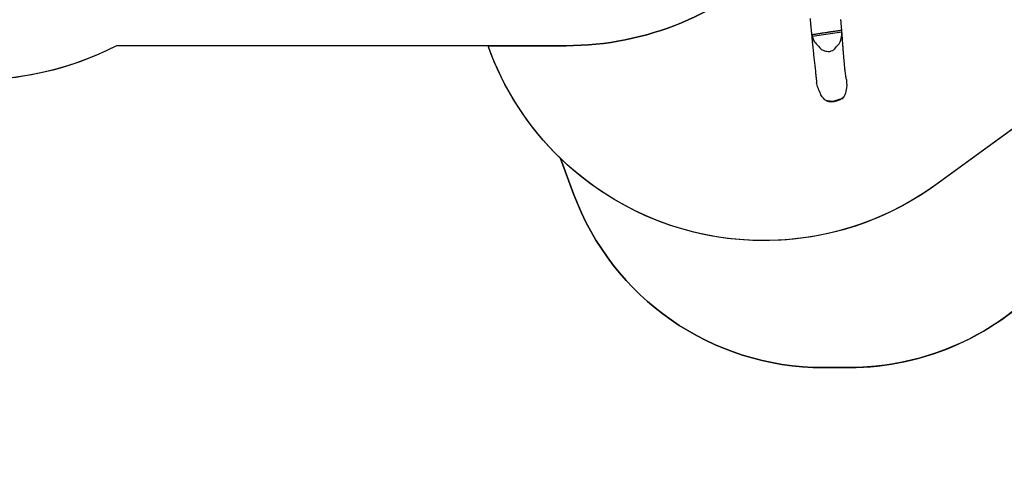
# Model space of a CAD drawing. Units: millimetres. Extents: x -602 to 1509, y -145 to 1093.
# Drawn here: x 424 to 979, y -142 to 111 of the extents above; entities that cross this region are included whole.
import ezdxf

# ---------------------------------------------------------------- set-up
doc = ezdxf.new("R2010")
doc.units = ezdxf.units.MM
doc.header["$LTSCALE"] = 45
doc.header["$PDSIZE"] = -1
doc.layers.add('VP-DIM', color=7, linetype='Continuous')
doc.layers.add('VP-HIC', color=6, linetype='Continuous')
doc.layers.add('VP-EQ', color=7, linetype='Continuous', true_color=0x8a3492)
doc.dimstyles.get("Standard").update_dxf_attribs({"dimtxt": 14, "dimasz": 20, "dimexe": 20, "dimexo": 50, "dimgap": 20, "dimtad": 0, "dimdec": 0, "dimzin": 0, "dimdsep": 46, "dimtxsty": 'Standard', "dimcen": -0.09, "dimadec": 0, "dimazin": 0, "dimtfac": 1, "dimtdec": 4, "dimtofl": 0, "dimtmove": 0, "dimatfit": 3, "dimfxl": 70, "dimfxlon": 1, "dimtolj": 1, "dimtzin": 0, "dimarcsym": 0})

# ---------------------------------------------------------------- blocks, each defined once
blk = doc.blocks.new('*D1260')
at = {"layer": 'Defpoints', "color": 0}
for p in [(906.76, 797.69), (247.21, 50.19), (1396.98, 50.19)]:
    blk.add_point(p, dxfattribs=at)
at = {"layer": 'VP-DIM', "color": 0, "lineweight": -2}
for p, q in [((1326.98, 797.69), (1416.98, 797.69)), ((1396.98, 777.69), (1396.98, 471.59)), ((1396.98, 70.19), (1396.98, 394.26)), ((1326.98, 50.19), (1416.98, 50.19))]:
    blk.add_line(p, q, dxfattribs=at)
at = {"layer": 'VP-DIM', "color": 0}
for points in [[(1400.32, 777.69), (1393.65, 777.69), (1396.98, 797.69)], [(1393.65, 70.19), (1400.32, 70.19), (1396.98, 50.19)]]:
    blk.add_solid(points, dxfattribs=at)
at = {"layer": 'VP-DIM', "color": 0, "insert": (1396.98, 432.92), "char_height": 14, "attachment_point": 5, "rotation": 90}
blk.add_mtext('\\A1;755', dxfattribs=at)
blk = doc.blocks.new('*D1287')
at = {"layer": 'Defpoints', "color": 0}
for p in [(910.4, 951.37), (195.14, -141.67), (1489.39, -141.67)]:
    blk.add_point(p, dxfattribs=at)
at = {"layer": 'VP-DIM', "color": 0, "lineweight": -2}
for p, q in [((1419.39, 951.37), (1509.39, 951.37)), ((1489.39, 931.37), (1489.39, 474.63)), ((1489.39, -121.67), (1489.39, 390.3)), ((1419.39, -141.67), (1509.39, -141.67))]:
    blk.add_line(p, q, dxfattribs=at)
at = {"layer": 'VP-DIM', "color": 0}
for points in [[(1492.72, 931.37), (1486.06, 931.37), (1489.39, 951.37)], [(1486.06, -121.67), (1492.72, -121.67), (1489.39, -141.67)]]:
    blk.add_solid(points, dxfattribs=at)
at = {"layer": 'VP-DIM', "color": 0, "insert": (1489.39, 432.46), "char_height": 14, "attachment_point": 5, "rotation": 90}
blk.add_mtext('\\A1;1093', dxfattribs=at)
blk = doc.blocks.new('RB1315_')
at = {"color": 0, "linetype": 'Continuous', "lineweight": 25}
for p, q in [((1162.71, -1260.45), (1146.01, -1262.97)), ((1162.8, -1261.46), (1146.12, -1263.97))]:
    blk.add_line(p, q, dxfattribs=at)
at = {"color": 0, "linetype": 'Continuous', "lineweight": 25, "flags": 128}
for points in [[(1165.33, -1288.07), (1165.27, -1287.71), (1165.21, -1287.36), (1165.17, -1287.07), (1165.13, -1286.83), (1165.09, -1286.58), (1165.05, -1286.3), (1165, -1285.97), (1164.95, -1285.62), (1164.91, -1285.29), (1164.86, -1284.98), (1164.81, -1284.61), (1164.77, -1284.23), (1164.71, -1283.83), (1164.66, -1283.41), (1164.62, -1283.04), (1164.59, -1282.78), (1164.56, -1282.55), (1164.54, -1282.3), (1164.5, -1281.97), (1164.46, -1281.58), (1164.4, -1281), (1164.35, -1280.54), (1164.32, -1280.23), (1164.29, -1279.93), (1164.26, -1279.58), (1164.23, -1279.18), (1164.19, -1278.75), (1164.15, -1278.37), (1164.11, -1277.95), (1164.08, -1277.51), (1164.04, -1277.11), (1164.02, -1276.79), (1163.99, -1276.54), (1163.98, -1276.37), (1163.97, -1276.21), (1163.95, -1276), (1163.93, -1275.75), (1163.9, -1275.45), (1163.87, -1275.01), (1163.83, -1274.58), (1163.8, -1274.16), (1163.77, -1273.74), (1163.73, -1273.3), (1163.7, -1272.82), (1163.66, -1272.38), (1163.62, -1271.82), (1163.58, -1271.3), (1163.54, -1270.76), (1163.5, -1270.22), (1163.46, -1269.68), (1163.42, -1269.12), (1163.37, -1268.52), (1163.32, -1267.87), (1163.27, -1267.22), (1163.21, -1266.44), (1163.16, -1265.74), (1163.12, -1265.12), (1163.08, -1264.57), (1163.03, -1264.02), (1163, -1263.59), (1162.97, -1263.13), (1162.93, -1262.61), (1162.88, -1262.03), (1162.83, -1261.38), (1162.78, -1260.67), (1162.71, -1259.89), (1162.65, -1259.08), (1162.59, -1258.35), (1162.53, -1257.69), (1162.49, -1257.24), (1162.46, -1256.84), (1162.43, -1256.5), (1162.4, -1256.2), (1162.38, -1255.96), (1162.34, -1255.5), (1162.29, -1254.95), (1162.23, -1254.31)], [(1144.87, -1253.66), (1144.94, -1254.42), (1145, -1255.12), (1145.07, -1255.92), (1145.14, -1256.64), (1145.19, -1257.26), (1145.24, -1257.8), (1145.27, -1258.09), (1145.29, -1258.37), (1145.32, -1258.71), (1145.36, -1259.11), (1145.4, -1259.57), (1145.44, -1259.93), (1145.47, -1260.3), (1145.5, -1260.62), (1145.53, -1260.89), (1145.55, -1261.1), (1145.57, -1261.26), (1145.58, -1261.43), (1145.6, -1261.66), (1145.63, -1261.95), (1145.67, -1262.3), (1145.71, -1262.71), (1145.82, -1263.87), (1145.93, -1264.98), (1146.03, -1266.03), (1146.09, -1266.62), (1146.14, -1267.16), (1146.19, -1267.63), (1146.23, -1268.02), (1146.26, -1268.35), (1146.29, -1268.61), (1146.31, -1268.85), (1146.34, -1269.11), (1146.36, -1269.38), (1146.42, -1269.94), (1146.49, -1270.6), (1146.56, -1271.34), (1146.65, -1272.16), (1146.75, -1273.08), (1146.88, -1274.38), (1147.03, -1275.77), (1147.18, -1277.24), (1147.34, -1278.72), (1147.51, -1280.28), (1147.68, -1281.89), (1147.86, -1283.52), (1147.92, -1284.09), (1147.98, -1284.67), (1148.04, -1285.24), (1148.1, -1285.76), (1148.15, -1286.2), (1148.19, -1286.57), (1148.22, -1286.87), (1148.25, -1287.17), (1148.29, -1287.52), (1148.34, -1287.98), (1148.4, -1288.5), (1148.46, -1289.05), (1148.52, -1289.61), (1148.57, -1290.05)], [(1146.01, -1262.97), (1145.97, -1263.03), (1145.96, -1263.2), (1145.99, -1263.44), (1146.05, -1263.74), (1146.12, -1263.97)], [(1162.71, -1260.45), (1162.64, -1260.46), (1162.52, -1260.47), (1162.36, -1260.49), (1162.16, -1260.52), (1161.92, -1260.55), (1161.63, -1260.59), (1161.3, -1260.64), (1160.9, -1260.69), (1160.57, -1260.74), (1160.2, -1260.8), (1159.81, -1260.85), (1159.23, -1260.94), (1158.68, -1261.02), (1158.13, -1261.1), (1157.83, -1261.14), (1157.51, -1261.19), (1157.01, -1261.26), (1156.46, -1261.34), (1155.89, -1261.43), (1155.28, -1261.52), (1154.57, -1261.63), (1153.88, -1261.73), (1153.18, -1261.84), (1152.49, -1261.94), (1151.51, -1262.09), (1151.03, -1262.17), (1150.57, -1262.24), (1150.17, -1262.3), (1149.81, -1262.36), (1149.48, -1262.41), (1149.17, -1262.46), (1148.68, -1262.54), (1148.16, -1262.62), (1147.65, -1262.7), (1147.19, -1262.77), (1146.79, -1262.84), (1146.47, -1262.89), (1146.21, -1262.93), (1146.01, -1262.97)], [(1146.12, -1263.97), (1146.54, -1265.15), (1146.79, -1265.73), (1147.08, -1266.3), (1147.44, -1266.9), (1147.87, -1267.47), (1148.33, -1268), (1149.8, -1269.59), (1150.24, -1270.09), (1150.68, -1270.57), (1151.18, -1271.01), (1151.73, -1271.39), (1152.32, -1271.68), (1152.94, -1271.91), (1153.59, -1272.1), (1154.26, -1272.24), (1155.12, -1272.31), (1155.55, -1272.3), (1155.99, -1272.26), (1156.41, -1272.18), (1156.82, -1272.06), (1157.64, -1271.73), (1157.87, -1271.62), (1158.09, -1271.49), (1158.49, -1271.15), (1158.83, -1270.77), (1159.14, -1270.36), (1159.79, -1269.59), (1160.37, -1268.95), (1160.67, -1268.65), (1160.96, -1268.33), (1161.22, -1267.99), (1161.46, -1267.62), (1161.85, -1266.83), (1162.16, -1265.95), (1162.41, -1265.05), (1162.6, -1264.11), (1162.72, -1263.16), (1162.78, -1262.31), (1162.8, -1261.46)], [(1162.8, -1261.46), (1162.78, -1261.12), (1162.77, -1260.83), (1162.75, -1260.6), (1162.73, -1260.48), (1162.71, -1260.45)], [(1165.32, -1288.07), (1165.33, -1288.17), (1165.44, -1289.09), (1165.5, -1290), (1165.51, -1291.42), (1165.42, -1292.83), (1165.28, -1293.83), (1165.07, -1294.82), (1164.79, -1295.81), (1164.42, -1296.78), (1164.07, -1297.49), (1163.67, -1298.18)], [(1153.15, -1299.54), (1152.35, -1298.75), (1151.97, -1298.33), (1151.63, -1297.88), (1151.29, -1297.33), (1151, -1296.76), (1150.74, -1296.16), (1150.49, -1295.55), (1149.89, -1294.14), (1149.58, -1293.45), (1149.28, -1292.74), (1149.01, -1292.03), (1148.79, -1291.29), (1148.63, -1290.52), (1148.58, -1290.05)], [(1161.52, -1299.28), (1162.21, -1299.04), (1162.86, -1298.72)], [(1162.84, -1299.01), (1162.29, -1299.32), (1162.04, -1299.41)], [(1162.86, -1298.72), (1163.28, -1298.45), (1163.67, -1298.18)], [(1156.19, -1300.28), (1156.2, -1300.39), (1156.23, -1300.48), (1156.25, -1300.55), (1156.29, -1300.59), (1156.32, -1300.61), (1156.33, -1300.61)], [(1159.17, -1300.34), (1159.25, -1300.32), (1159.53, -1300.22), (1159.83, -1300.11), (1160.43, -1299.91), (1160.98, -1299.75), (1161.51, -1299.6)], [(1159.17, -1300.35), (1159.19, -1300.33), (1159.21, -1300.29), (1159.23, -1300.22), (1159.23, -1300.13), (1159.21, -1300.01)], [(1159.21, -1300.01), (1160.36, -1299.62), (1161.52, -1299.28)], [(1161.51, -1299.6), (1161.51, -1299.6), (1161.52, -1299.59), (1161.53, -1299.56), (1161.53, -1299.53), (1161.54, -1299.48), (1161.53, -1299.42), (1161.53, -1299.35), (1161.52, -1299.28)]]:
    blk.add_lwpolyline(points, dxfattribs=at)
at = {"color": 0, "linetype": 'Continuous', "lineweight": 25}
for centre, radius, start, end in [((1161.1, -1296.42), 3.12, 303.9397, 325.8078), ((1162.39, -1298.82), 0.485, 337.5736, 12.9634), ((1157.67, -1287.53), 12.83, 249.3678, 263.3808), ((1155.49, -1296.76), 3.64, 229.8331, 258.4062), ((1157.09, -1291.86), 8.78, 254.6093, 265.0055), ((1157.06, -1292.15), 8.17, 263.8827, 275.3277), ((1157.14, -1293.38), 7.28, 263.5541, 275.7756), ((1157.47, -1294.85), 5.45, 273.6122, 288.6216), ((1159.06, -1300.24), 1.24, 182.1284, 197.8938), ((1157.42, -1295.39), 5.26, 274.9697, 289.4423), ((1160.04, -1294.27), 5.53, 285.4228, 291.3075)]:
    blk.add_arc(centre, radius, start, end, dxfattribs=at)
blk = doc.blocks.new('RB1315_2D')
at = {"layer": 'VP-EQ', "color": 0}
blk.add_lwpolyline([(1022.5, -8.04, -0.271612), (891.58, -84.82), (876.89, -84.82, -0.313951), (736.19, 13.19), (728.79, 33.21, -0.115994), (687.97, 96.77), (478.39, 96.77, -0.150321), (380.08, 78.65), (281.75, -91.67, -0.414214), (145.14, -128.27), (103.25, -104.09, -0.414214), (66.65, 32.51), (166, 204.59, -0.153908), (132.97, 301.34), (-13.1, 423.73, -0.221882)], format="xyb", dxfattribs=at)
blk.add_blockref('RB1315_', (-275.31, 1365.84), dxfattribs=at)

msp = doc.modelspace()

# ---------------------------------------------------------------- linework, layer by layer
at = {"layer": 'VP-HIC', "color": 2}
msp.add_lwpolyline([(474.88, 557.44), (732.02, 557.44, -0.414214), (902.02, 387.44), (902.02, 266.77, -0.414214), (732.02, 96.77), (478.39, 96.77, -0.260443), (312.6, 101.56), (215.74, 159.41, -0.260704), (132.93, 303.28), (132.38, 347.96, -0.275908), (219.95, 498.72), (318.21, 553.19, -0.244235)], format="xyb", close=True, dxfattribs=at)
at = {"layer": 'VP-HIC', "color": 5}
msp.add_lwpolyline([(863.14, 495.64, -0.091201), (915.43, 466.84), (1052, 355.17, -0.491553), (1044.59, 93.98), (940.56, 18.34, -0.501551), (687.97, 96.77), (732.02, 96.77, 0.414214), (902.02, 266.77), (902.02, 387.44, 0.174207)], format="xyb", close=True, dxfattribs=at)
at = {"layer": 'VP-HIC', "color": 140}
msp.add_lwpolyline([(728.79, 33.21), (736.19, 13.19, 0.313951), (876.89, -84.82), (891.58, -84.82, 0.452144), (1040.36, 84.29), (1039.58, 90.34), (940.56, 18.34, -0.36436)], format="xyb", close=True, dxfattribs=at)

# ---------------------------------------------------------------- block references
at = {"layer": 'VP-EQ', "color": 0}
msp.add_blockref('RB1315_2D', (0, 0), dxfattribs=at)

# ---------------------------------------------------------------- dimensions: what is measured, and where the dimension line sits
at = {"layer": 'VP-DIM', "color": 0}
dim = msp.add_linear_dim(base=(1489.39, -141.67), p1=(910.4, 951.37), p2=(195.14, -141.67), angle=90, dimstyle='Standard', dxfattribs=at)
dim.commit()
dim.dimension.update_dxf_attribs({"geometry": '*D1287', "text_midpoint": (1489.39, 432.46), "dimtype": 160})
dim = msp.add_linear_dim(base=(1396.98, 50.19), p1=(906.76, 797.69), p2=(247.21, 50.19), angle=90, text='755', dimstyle='Standard', dxfattribs=at)
dim.commit()
dim.dimension.update_dxf_attribs({"geometry": '*D1260', "text_midpoint": (1396.98, 432.92), "dimtype": 160})

doc.saveas('drawing.dxf')
